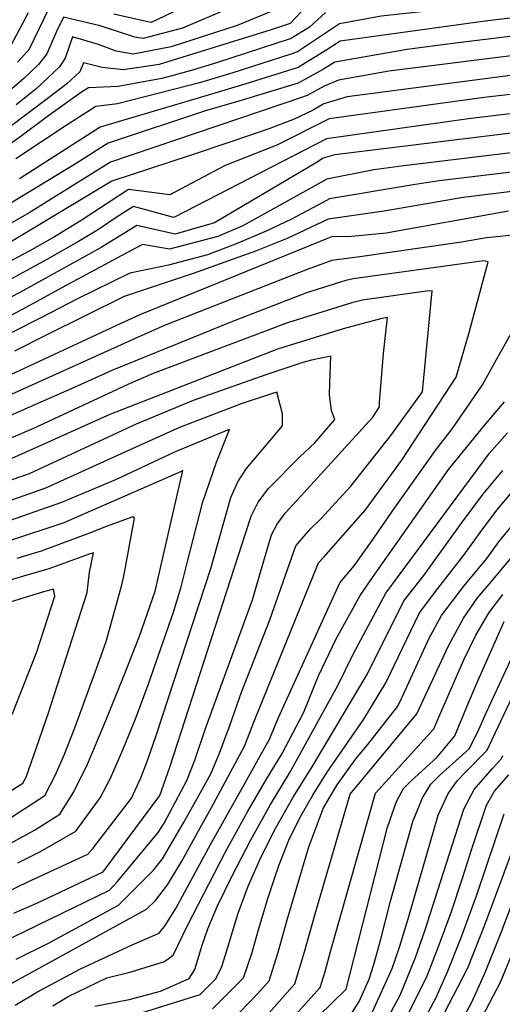
# Model space of a CAD drawing. Extents: x 495683 to 1058077, y 845215 to 1749417.
# Drawn here: x 503231 to 503481, y 854393 to 854902 of the extents above; entities that cross this region are included whole.
import ezdxf

# ---------------------------------------------------------------- set-up
doc = ezdxf.new("R2010")
doc.units = 0
doc.header["$LTSCALE"] = 200
doc.header["$MEASUREMENT"] = 0
doc.layers.add('INDCONT', color=1, linetype='CONTINUOUS')
doc.layers.add('INTCONT', color=7, linetype='CONTINUOUS')

msp = doc.modelspace()

# ---------------------------------------------------------------- linework, layer by layer
at = {"layer": 'INDCONT'}
for points in [[(503355.92, 854914.96, 4140), (503315.45, 854897.48, 4140), (503295.08, 854892.23, 4140), (503290.78, 854892.98, 4140), (503272.96, 854898.69, 4140), (503254.01, 854903.23, 4140), (503250.44, 854895.91, 4140), (503245.39, 854884.26, 4140), (503241, 854878.79, 4140), (503233.56, 854871.61, 4140), (503223.81, 854863.22, 4140)], [(503647.92, 854907.83, 4180), (503595.81, 854893.13, 4180), (503589.12, 854889.64, 4180), (503537.06, 854863.72, 4180), (503510.39, 854856.12, 4180), (503486.2, 854853.4, 4180), (503463.27, 854850.72, 4180), (503389.82, 854840.38, 4180), (503310.94, 854799.81, 4180), (503290.2, 854805.44, 4180), (503281.21, 854799.67, 4180), (503272.09, 854793.48, 4180), (503261.7, 854787.27, 4180), (503245.29, 854777.99, 4180), (503225.64, 854767.26, 4180)], [(503484.72, 854902.76, 4160), (503471.77, 854901.24, 4160), (503396.96, 854890.87, 4160), (503390.07, 854886.34, 4160), (503375.14, 854877.31, 4160), (503347.69, 854868.6, 4160), (503328.66, 854862.93, 4160), (503272.87, 854846.37, 4160), (503231.22, 854819.75, 4160)], [(503344.3, 854370.77, 4180), (503373.44, 854403.85, 4180), (503378.45, 854420.32, 4180), (503383.93, 854440.04, 4180), (503402.14, 854501.75, 4180), (503436.57, 854543.25, 4180), (503452.88, 854578.46, 4180), (503460.66, 854592.79, 4180), (503467.82, 854603.21, 4180), (503474.16, 854610.49, 4180), (503513.63, 854657.84, 4180), (503535.32, 854687.68, 4180), (503543.32, 854702.85, 4180), (503564.21, 854741.63, 4180), (503578.01, 854755.28, 4180), (503588.36, 854764.35, 4180), (503632.22, 854802.99, 4180), (503642.44, 854815.1, 4180), (503661.23, 854837.65, 4180), (503669.53, 854844.79, 4180), (503677.24, 854849.56, 4180), (503710.42, 854870.97, 4180), (503715.76, 854875.93, 4180), (503746.7, 854906.78, 4180)], [(503483.82, 854802.94, 4200), (503420.72, 854791.62, 4200), (503401.06, 854789.69, 4200), (503392.96, 854789.91, 4200), (503389.48, 854788.52, 4200), (503293.45, 854749.41, 4200), (503280.95, 854743.77, 4200), (503199.31, 854705.8, 4200)], [(503228.23, 854440.31, 4220), (503240.17, 854445.54, 4220), (503274.53, 854461.7, 4220), (503303.83, 854501.08, 4220), (503308.94, 854515.78, 4220), (503348.2, 854636.98, 4220), (503351.01, 854645.48, 4220), (503354.57, 854652.63, 4220), (503359.92, 854659.81, 4220), (503376.21, 854676.21, 4220), (503383.83, 854683.36, 4220), (503394.17, 854695.45, 4220), (503392.38, 854700.04, 4220), (503391.43, 854708.14, 4220), (503391.58, 854713.99, 4220), (503392.04, 854728.16, 4220), (503382.17, 854725.97, 4220), (503377.67, 854724.76, 4220), (503358.59, 854718.48, 4220), (503321.02, 854705.23, 4220), (503291.59, 854692.9, 4220), (503236.29, 854667.37, 4220), (503205.18, 854656.55, 4220)], [(503248.41, 854392.49, 4200), (503256.43, 854397.21, 4200), (503276.4, 854406.9, 4200), (503288.89, 854409.94, 4200), (503306.12, 854415.36, 4200), (503310.62, 854418.63, 4200), (503317.96, 854433.88, 4200), (503337.76, 854472.05, 4200), (503349.07, 854492.72, 4200), (503358.88, 854509.51, 4200), (503366.91, 854522.76, 4200), (503377.92, 854543.81, 4200), (503385.76, 854563.02, 4200), (503394.86, 854582, 4200), (503407.19, 854604.43, 4200), (503413.67, 854613.77, 4200), (503453.01, 854669.65, 4200), (503472.01, 854692.95, 4200), (503481.75, 854704.43, 4200)], [(503215.05, 854496.26, 4240), (503233.02, 854507.54, 4240), (503234.69, 854510.54, 4240), (503239.88, 854525.33, 4240), (503246.3, 854543.79, 4240), (503266.16, 854605.94, 4240), (503267.48, 854616.55, 4240), (503269.42, 854626.52, 4240), (503267.3, 854625.72, 4240), (503246.39, 854618.28, 4240), (503233.25, 854614.42, 4240), (503197.88, 854603.87, 4240)], [(503414.6, 854373.53, 4160), (503427.87, 854398, 4160), (503435.81, 854417.42, 4160), (503440.91, 854431.73, 4160), (503446.09, 854447.86, 4160), (503460.75, 854494.12, 4160), (503466.19, 854504.13, 4160), (503475.56, 854515.13, 4160), (503480.24, 854520.17, 4160), (503480.97, 854521.77, 4160)], [(503459.64, 854366.27, 4140), (503479.77, 854404.66, 4140), (503486.2, 854420.12, 4140)]]:
    msp.add_polyline3d(points, dxfattribs=at)
at = {"layer": 'INTCONT'}
for points in [[(503700.5, 854988.4, 4156), (503697.53, 854987.59, 4156), (503684.73, 854982, 4156), (503671.07, 854975.52, 4156), (503637.85, 854960.7, 4156), (503623.29, 854955.47, 4156), (503609.03, 854951.1, 4156), (503592.39, 854945.99, 4156), (503571.76, 854939.06, 4156), (503549.89, 854931.32, 4156), (503503.55, 854915.3, 4156), (503487.18, 854912.12, 4156), (503464.16, 854908.95, 4156), (503438.98, 854906.02, 4156), (503418.06, 854903.78, 4156), (503396.5, 854899.76, 4156), (503374.84, 854885.31, 4156), (503371.38, 854884.13, 4156), (503341.43, 854874.47, 4156), (503324.32, 854869.34, 4156), (503281.95, 854858.49, 4156), (503270.7, 854857.05, 4156), (503255.4, 854847.28, 4156), (503229.41, 854830.07, 4156)], [(503544.8, 854911.9, 4164), (503498.54, 854895.05, 4164), (503455.07, 854889.56, 4164), (503431.57, 854886.46, 4164), (503394.18, 854880, 4164), (503388.36, 854876.33, 4164), (503375.17, 854869.23, 4164), (503344.55, 854859.9, 4164), (503327.86, 854854.95, 4164), (503277.11, 854838.08, 4164), (503271.08, 854834.31, 4164), (503260.5, 854827.62, 4164), (503197.62, 854789.56, 4164)], [(503323.48, 854912.04, 4136), (503299.34, 854900.56, 4136), (503296.74, 854901.04, 4136), (503279.95, 854904.81, 4136)], [(503379.43, 854908.77, 4148), (503371.03, 854900, 4148), (503361.29, 854896.74, 4148), (503303.35, 854878.78, 4148), (503284.89, 854875.97, 4148), (503273.96, 854877.25, 4148), (503264.35, 854879.66, 4148), (503262.39, 854874.93, 4148), (503255.7, 854868.85, 4148), (503246.19, 854861.51, 4148), (503184.31, 854815.15, 4148)], [(503622.89, 854910.67, 4176), (503588.28, 854900.87, 4176), (503578.74, 854896.53, 4176), (503566.32, 854890.33, 4176), (503521.24, 854869.29, 4176), (503508.07, 854865.92, 4176), (503489.29, 854863.81, 4176), (503471.33, 854861.71, 4176), (503391.19, 854850.8, 4176), (503364.28, 854837.19, 4176), (503337.54, 854826.54, 4176), (503308.95, 854811.38, 4176), (503287.53, 854814.17, 4176), (503263.05, 854798.24, 4176), (503249.41, 854789.81, 4176), (503236.24, 854782.36, 4176), (503204.38, 854765.41, 4176)], [(503364.16, 854907.4, 4144), (503343.64, 854898.96, 4144), (503309.56, 854887.9, 4144), (503289.94, 854884.12, 4144), (503281.14, 854885.65, 4144), (503272.12, 854889.06, 4144), (503258.65, 854893.06, 4144), (503254.76, 854882.06, 4144), (503251.85, 854877.55, 4144), (503239.76, 854866.06, 4144), (503229.53, 854857.92, 4144)], [(503246.4, 854907.69, 4136), (503236.01, 854886.4, 4136), (503230.15, 854880.03, 4136)], [(503389.32, 854905.68, 4152), (503381.16, 854898.08, 4152), (503371.65, 854892.22, 4152), (503333.08, 854879.62, 4152), (503319.36, 854875.53, 4152), (503304.79, 854871.56, 4152), (503282.21, 854867.42, 4152), (503266.89, 854866.76, 4152), (503263.34, 854864.44, 4152), (503246.4, 854852.42, 4152), (503231.46, 854841.31, 4152), (503181.91, 854806.33, 4152)], [(503676.11, 854906.09, 4184), (503655.3, 854900.38, 4184), (503629.61, 854892.54, 4184), (503586.55, 854875.57, 4184), (503545.35, 854855.61, 4184), (503519.3, 854847.33, 4184), (503502.87, 854845.2, 4184), (503486.69, 854843.42, 4184), (503394.11, 854832.1, 4184), (503388.18, 854830.34, 4184), (503384.1, 854827.75, 4184), (503332, 854796.91, 4184), (503311.61, 854791.16, 4184), (503291.79, 854795.55, 4184), (503273.44, 854784.29, 4184), (503254.23, 854773.5, 4184), (503231.34, 854760.97, 4184), (503193.64, 854741.45, 4184)], [(503543.02, 854901.98, 4168), (503530.99, 854896.92, 4168), (503500.49, 854885.2, 4168), (503422.11, 854875.32, 4168), (503396.1, 854870.78, 4168), (503388.59, 854867.65, 4168), (503380.29, 854862.86, 4168), (503377.46, 854861.96, 4168), (503278.19, 854828.36, 4168), (503236.3, 854802.1, 4168), (503202.2, 854782.62, 4168)], [(503573.79, 854904.55, 4172), (503560.88, 854899.26, 4172), (503537.92, 854888.32, 4172), (503513.17, 854877.43, 4172), (503500.82, 854875.17, 4172), (503400.53, 854862.13, 4172), (503388.42, 854858.48, 4172), (503382.96, 854855.16, 4172), (503373.24, 854850.6, 4172), (503360.55, 854845.8, 4172), (503340.91, 854838.98, 4172), (503318.88, 854831.67, 4172), (503278.92, 854818.49, 4172), (503215.23, 854780.23, 4172)], [(503235.65, 854905.47, 4132), (503226.75, 854888.63, 4132)], [(503491.03, 854833.9, 4188), (503429.85, 854826.46, 4188), (503414.37, 854824.29, 4188), (503389.97, 854819.52, 4188), (503346.67, 854795.49, 4188), (503333.77, 854789.9, 4188), (503308.68, 854783.32, 4188), (503294.76, 854785.79, 4188), (503288.88, 854782.76, 4188), (503256.57, 854765.27, 4188), (503233.01, 854752.45, 4188), (503196.05, 854733.09, 4188)], [(503495.36, 854824.39, 4192), (503448.03, 854818.62, 4192), (503434.6, 854816.67, 4192), (503391.38, 854809.47, 4192), (503387.94, 854807.51, 4192), (503371.81, 854798.81, 4192), (503359.06, 854792.77, 4192), (503343.74, 854786.3, 4192), (503328.32, 854780.46, 4192), (503308.22, 854775.05, 4192), (503288.3, 854770.91, 4192), (503260.78, 854757.57, 4192), (503242.58, 854748.02, 4192), (503179.78, 854716.33, 4192)], [(503499.7, 854814.87, 4196), (503460.42, 854810, 4196), (503419.74, 854802.94, 4196), (503390.76, 854798.88, 4196), (503369.54, 854788.95, 4196), (503353.14, 854782.37, 4196), (503320.92, 854770.81, 4196), (503285.4, 854758.98, 4196), (503244.96, 854738.95, 4196), (503228.58, 854730.76, 4196)], [(503420.87, 854330.91, 4148), (503462.94, 854412.06, 4148), (503471.7, 854434.32, 4148), (503488.36, 854479.25, 4148), (503496.9, 854501.4, 4148), (503504.12, 854508.72, 4148), (503505.94, 854511.15, 4148), (503557.65, 854578.34, 4148), (503577.42, 854603.88, 4148), (503585.67, 854614.83, 4148), (503613.97, 854655.28, 4148), (503623.06, 854672.75, 4148), (503627.78, 854679.24, 4148), (503642.86, 854693.88, 4148), (503653.98, 854703.12, 4148), (503684.66, 854727.74, 4148), (503704.29, 854743.29, 4148), (503776.87, 854801.59, 4148)], [(503489.66, 854790.99, 4204), (503472.53, 854789.2, 4204), (503459.59, 854787.04, 4204), (503407.02, 854779.49, 4204), (503392.66, 854777.57, 4204), (503379.82, 854772.82, 4204), (503306.57, 854744.03, 4204), (503292.63, 854737.88, 4204), (503191.2, 854692.33, 4204)], [(503219.37, 854399.87, 4208), (503232.65, 854407.01, 4208), (503296.83, 854442.33, 4208), (503301.52, 854446.89, 4208), (503307.66, 854454.96, 4208), (503315.06, 854467.14, 4208), (503322.94, 854481.38, 4208), (503330.41, 854494.96, 4208), (503347.49, 854526.59, 4208), (503352.68, 854539.78, 4208), (503385.68, 854621.37, 4208), (503388.46, 854624.32, 4208), (503409.94, 854648.68, 4208), (503428.8, 854674.4, 4208), (503456.92, 854717.29, 4208), (503463.63, 854740.36, 4208), (503473.31, 854776.9, 4208), (503471.08, 854777.28, 4208), (503464.98, 854776.47, 4208), (503403.67, 854768.09, 4208), (503399.84, 854767.16, 4208), (503379.5, 854760.85, 4208), (503354.17, 854750.99, 4208), (503342.11, 854746.28, 4208), (503278.94, 854720.69, 4208), (503259.54, 854711.93, 4208), (503180.54, 854677.33, 4208)], [(503229.57, 854416.6, 4212), (503246.14, 854424.87, 4212), (503282.35, 854444.4, 4212), (503287.91, 854449.88, 4212), (503300.54, 854462.45, 4212), (503305.15, 854468.34, 4212), (503316.05, 854486.96, 4212), (503321.29, 854496.47, 4212), (503330.04, 854512.37, 4212), (503334.64, 854522.98, 4212), (503340.05, 854537.75, 4212), (503345.87, 854554.51, 4212), (503360.59, 854591.9, 4212), (503368.68, 854614.95, 4212), (503374.03, 854630.08, 4212), (503381.54, 854638.9, 4212), (503386.85, 854644.1, 4212), (503402.43, 854660.92, 4212), (503423.14, 854687.1, 4212), (503439.41, 854709.73, 4212), (503444.51, 854761.88, 4212), (503441.32, 854761.65, 4212), (503408.4, 854757.07, 4212), (503402.93, 854755.67, 4212), (503369.76, 854745.39, 4212), (503300.28, 854719.08, 4212), (503287.24, 854713.38, 4212), (503238.41, 854690.75, 4212), (503211.98, 854679.5, 4212)], [(503228.94, 854392.77, 4204), (503240.53, 854399.75, 4204), (503262.42, 854411.41, 4204), (503289.39, 854423.97, 4204), (503303.37, 854429.9, 4204), (503306.49, 854433.89, 4204), (503311.96, 854442.75, 4204), (503320.17, 854457.66, 4204), (503329.9, 854475.84, 4204), (503347.78, 854507.64, 4204), (503360.34, 854530.19, 4204), (503365.31, 854541.81, 4204), (503396.7, 854611.04, 4204), (503404.19, 854619.8, 4204), (503414.33, 854634.05, 4204), (503424.19, 854648.31, 4204), (503446.57, 854679.94, 4204), (503454.89, 854690.7, 4204), (503470.38, 854713.22, 4204), (503477.73, 854726.31, 4204), (503491.61, 854751.1, 4204)], [(503215.29, 854421.83, 4216), (503277.72, 854452.16, 4216), (503281.89, 854456.68, 4216), (503302.94, 854481.91, 4216), (503305.99, 854486.84, 4216), (503317.75, 854508.92, 4216), (503321.79, 854519.38, 4216), (503327.42, 854535.72, 4216), (503351.66, 854602.23, 4216), (503356.99, 854620.63, 4216), (503361.51, 854635.73, 4216), (503364.3, 854641.36, 4216), (503368.51, 854647, 4216), (503374.62, 854653.48, 4216), (503413.78, 854696.59, 4216), (503417.23, 854701.92, 4216), (503417.26, 854704.14, 4216), (503419.24, 854729.53, 4216), (503421.44, 854748.11, 4216), (503418.48, 854747.48, 4216), (503398.54, 854742.25, 4216), (503364.58, 854731.77, 4216), (503277.88, 854697.96, 4216), (503217.06, 854670.82, 4216)], [(503224.17, 854450.97, 4224), (503235.61, 854456.46, 4224), (503266.53, 854470.73, 4224), (503269.05, 854473.8, 4224), (503289.05, 854499.79, 4224), (503293.98, 854510.2, 4224), (503297.43, 854519.27, 4224), (503301.91, 854532.06, 4224), (503330.13, 854618.42, 4224), (503340.42, 854655.12, 4224), (503344.01, 854663.16, 4224), (503348.53, 854670.1, 4224), (503354.26, 854676.78, 4224), (503367.08, 854692.13, 4224), (503367.15, 854698.34, 4224), (503364.28, 854709.43, 4224), (503362.45, 854708.96, 4224), (503345.74, 854703.52, 4224), (503313.87, 854691.24, 4224), (503293.27, 854681.88, 4224), (503244.61, 854659.89, 4224), (503218.66, 854650.8, 4224)], [(503230.36, 854466.4, 4228), (503242.05, 854472.22, 4228), (503260.38, 854482.66, 4228), (503272.92, 854499.82, 4228), (503278.26, 854510.06, 4228), (503284.7, 854524.68, 4228), (503291.52, 854541.66, 4228), (503297.78, 854558.26, 4228), (503310.88, 854595.86, 4228), (503314.72, 854608.99, 4228), (503317.97, 854621.99, 4228), (503326.01, 854652.82, 4228), (503333.04, 854673.32, 4228), (503339.81, 854690.17, 4228), (503338.73, 854689.78, 4228), (503311.4, 854678.57, 4228), (503280.87, 854664.13, 4228), (503252.93, 854652.41, 4228), (503222.39, 854641.74, 4228)], [(503270.15, 854392.22, 4196), (503287.98, 854395.74, 4196), (503304.1, 854400.03, 4196), (503318.96, 854406.56, 4196), (503321.83, 854411.23, 4196), (503325.64, 854423.86, 4196), (503328.59, 854432.15, 4196), (503333.63, 854444.04, 4196), (503341.29, 854460, 4196), (503350.75, 854478.25, 4196), (503360.9, 854496.47, 4196), (503370.67, 854512.7, 4196), (503395.77, 854557.97, 4196), (503403.81, 854574.47, 4196), (503420.59, 854605.64, 4196), (503426.87, 854614.27, 4196), (503474.1, 854678.06, 4196), (503483.46, 854688.55, 4196)], [(503213.34, 854469.28, 4232), (503238.96, 854483.21, 4232), (503252.02, 854491.5, 4232), (503259.38, 854502.99, 4232), (503266.29, 854517.28, 4232), (503275.54, 854539.01, 4232), (503285.28, 854563.21, 4232), (503293.22, 854583.38, 4232), (503301.27, 854606.72, 4232), (503315.64, 854668.95, 4232), (503314.36, 854668.37, 4232), (503254.08, 854642.07, 4232), (503226.12, 854632.68, 4232)], [(503269.47, 854381.1, 4192), (503324.55, 854398.36, 4192), (503332.61, 854406.36, 4192), (503335.85, 854412.79, 4192), (503337.6, 854418.81, 4192), (503344.14, 854440.3, 4192), (503349.31, 854454.2, 4192), (503355.87, 854469.03, 4192), (503363.73, 854484.45, 4192), (503372.72, 854500.22, 4192), (503382.46, 854515.9, 4192), (503410.96, 854563.97, 4192), (503429.85, 854601.69, 4192), (503440.08, 854614.78, 4192), (503448.91, 854627.04, 4192), (503459.54, 854641.85, 4192), (503470.6, 854656.58, 4192), (503480.89, 854669.05, 4192)], [(503330.89, 854390.86, 4188), (503347.02, 854406.99, 4188), (503351.26, 854419.47, 4188), (503354.93, 854432.48, 4188), (503359.69, 854448.44, 4188), (503364.98, 854464.37, 4188), (503370.39, 854477.97, 4188), (503376.18, 854489.85, 4188), (503382.74, 854501.3, 4188), (503390.21, 854513.16, 4188), (503409.2, 854540.51, 4188), (503420.5, 854559.27, 4188), (503437.91, 854595.49, 4188), (503447.37, 854608.07, 4188), (503460.78, 854625.33, 4188), (503469.25, 854637.02, 4188), (503477.87, 854648.48, 4188), (503485.92, 854658.23, 4188)], [(503335.61, 854379.32, 4184), (503354.16, 854398.72, 4184), (503360.17, 854405.38, 4184), (503364.92, 854420.13, 4184), (503369.58, 854436.79, 4184), (503380.65, 854474.53, 4184), (503388.28, 854494.74, 4184), (503395.33, 854506.56, 4184), (503405.09, 854519.99, 4184), (503411.14, 854527.46, 4184), (503426.74, 854547.23, 4184), (503428.54, 854551.26, 4184), (503442.95, 854582.46, 4184), (503449.29, 854594.14, 4184), (503460.77, 854609.28, 4184), (503472.64, 854623.62, 4184), (503478.97, 854632.19, 4184), (503496.68, 854653.93, 4184)], [(503227.19, 854489.85, 4236), (503244.39, 854501.19, 4236), (503249.89, 854511.74, 4236), (503254.41, 854522.42, 4236), (503259.78, 854536.04, 4236), (503271.11, 854566.73, 4236), (503276.03, 854580.69, 4236), (503284.05, 854610.01, 4236), (503285.11, 854614.38, 4236), (503290.6, 854644.32, 4236), (503289.85, 854645.17, 4236), (503276.05, 854640.02, 4236), (503268.78, 854637.15, 4236), (503242.43, 854627.43, 4236), (503229.85, 854623.62, 4236)], [(503227.37, 854542.96, 4244), (503240.18, 854575.28, 4244), (503249.53, 854604.05, 4244), (503248.82, 854607.72, 4244), (503243.57, 854606.32, 4244), (503209.03, 854595.63, 4244)], [(503372.36, 854386.12, 4176), (503386.6, 854401.94, 4176), (503389.12, 854410.25, 4176), (503391.97, 854420.51, 4176), (503415.14, 854502.37, 4176), (503417.04, 854504.35, 4176), (503445.37, 854535.59, 4176), (503448.41, 854542.76, 4176), (503460.82, 854571.26, 4176), (503467.08, 854584, 4176), (503473.96, 854595.73, 4176), (503481.04, 854605, 4176)], [(503399.64, 854383.43, 4168), (503406.71, 854394.71, 4168), (503411.89, 854406.15, 4168), (503414.28, 854413.76, 4168), (503417.91, 854426.94, 4168), (503422.98, 854446.56, 4168), (503434.52, 854487.7, 4168), (503439.41, 854499.99, 4168), (503443.81, 854506.95, 4168), (503448.28, 854511.47, 4168), (503463.52, 854525.14, 4168), (503467.86, 854533.73, 4168), (503472.49, 854544.12, 4168), (503499.47, 854602.04, 4168)], [(503357.19, 854359.23, 4172), (503400, 854400.98, 4172), (503421.46, 854484.69, 4172), (503425.99, 854497.93, 4172), (503429.64, 854504.65, 4172), (503433.35, 854508.52, 4172), (503446.98, 854520.86, 4172), (503456.16, 854531.87, 4172), (503462.38, 854546.88, 4172), (503467.48, 854559.14, 4172), (503481.66, 854590.99, 4172)], [(503413.55, 854389.31, 4164), (503423.85, 854411.78, 4164), (503427.59, 854422.75, 4164), (503432, 854437.4, 4164), (503447.63, 854490.91, 4164), (503452.8, 854502.06, 4164), (503457.61, 854508.93, 4164), (503461.92, 854513.3, 4164), (503472.95, 854524.57, 4164), (503475.45, 854530.08, 4164), (503498.18, 854578.06, 4164)], [(503427.24, 854378.53, 4156), (503441.89, 854408.02, 4156), (503447.78, 854423.05, 4156), (503454.22, 854440.72, 4156), (503460.18, 854458.32, 4156), (503464.9, 854473.61, 4156), (503472.51, 854496.04, 4156), (503476.61, 854503.33, 4156), (503484.05, 854511.71, 4156)], [(503424.65, 854355.98, 4152), (503446.57, 854396.67, 4152), (503452.41, 854410.04, 4152), (503459.74, 854428.69, 4152), (503467.54, 854449.71, 4152), (503481.74, 854491.7, 4152)], [(503450.71, 854367.8, 4144), (503464.9, 854394.25, 4144), (503471.86, 854409.74, 4144), (503480.09, 854430.31, 4144), (503488.48, 854452.56, 4144)]]:
    msp.add_polyline3d(points, dxfattribs=at)

doc.saveas('drawing.dxf')
